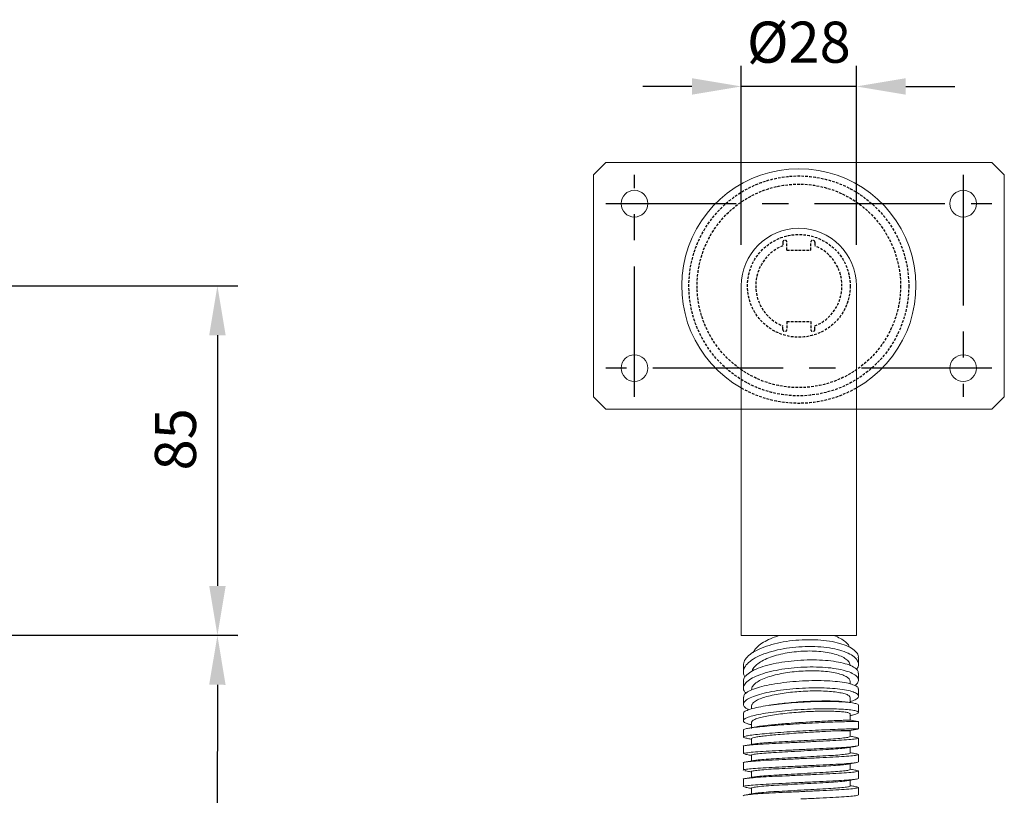
# Model space of a CAD drawing. Units: millimetres. Extents: x 681 to 1421, y -1162 to 328.
# Drawn here: x 1121 to 1360, y -115 to 73 of the extents above; entities that cross this region are included whole.
import ezdxf

# ---------------------------------------------------------------- set-up
doc = ezdxf.new("R2010")
doc.units = ezdxf.units.MM
doc.linetypes.add('CENTER', pattern=[50.8, 31.75, -6.35, 6.35, -6.35])
doc.linetypes.add('HIDDEN', pattern=[9.525, 6.35, -3.175])
for name, color, linetype in [('CL', 1, 'CENTER'), ('DIMS', 7, 'Continuous'), ('HIDDEN', 3, 'HIDDEN')]:
    doc.layers.add(name, color=color, linetype=linetype)
doc.layers.add('DETAIL', color=2, linetype='Continuous', lineweight=9)
doc.styles.add('FASTRACK', font='arial.ttf', dxfattribs={"height": 10})
doc.dimstyles.new('fastrack', dxfattribs={"dimtxt": 10, "dimasz": 12, "dimexe": 5, "dimexo": 10, "dimgap": 5, "dimtad": 1, "dimtxsty": 'FASTRACK', "dimcen": 2.5, "dimadec": 0, "dimazin": 0, "dimtfac": 1, "dimtmove": 0, "dimatfit": 3, "dimfxl": 1.25, "dimarcsym": 0})

# ---------------------------------------------------------------- blocks, each defined once
blk = doc.blocks.new('*D50')
at = {"layer": 'Defpoints', "color": 0, "linetype": 'Continuous', "transparency": 16777216}
for p in [(1296.31, 56.92), (1296.31, 8.42), (1324.31, 8.42)]:
    blk.add_point(p, dxfattribs=at)
at = {"layer": 'DIMS', "color": 0, "linetype": 'Continuous', "lineweight": -2, "transparency": 16777216}
for p, q in [((1296.31, 18.42), (1296.31, 61.92)), ((1324.31, 18.42), (1324.31, 61.92)), ((1284.31, 56.92), (1272.31, 56.92)), ((1324.31, 56.92), (1296.31, 56.92)), ((1336.31, 56.92), (1348.31, 56.92))]:
    blk.add_line(p, q, dxfattribs=at)
at = {"layer": 'DIMS', "color": 0, "linetype": 'Continuous', "transparency": 16777216}
for points in [[(1284.31, 58.92), (1284.31, 54.92), (1296.31, 56.92)], [(1336.31, 58.92), (1336.31, 54.92), (1324.31, 56.92)]]:
    blk.add_solid(points, dxfattribs=at)
at = {"layer": 'DIMS', "color": 0, "linetype": 'Continuous', "lineweight": 18, "transparency": 16777216, "insert": (1310.31, 72.69), "char_height": 10, "attachment_point": 2, "style": 'FASTRACK'}
blk.add_mtext('%%c28', dxfattribs=at)
blk = doc.blocks.new('*D48')
at = {"layer": 'Defpoints', "color": 0, "transparency": 16777216}
for p in [(1091.63, -76.52), (1091.36, -276.52), (1168.56, -276.63)]:
    blk.add_point(p, dxfattribs=at)
at = {"layer": 'DIMS', "color": 0, "lineweight": -2, "transparency": 16777216}
for p, q in [((1101.63, -76.54), (1173.83, -76.63)), ((1168.81, -88.63), (1168.57, -264.63)), ((1101.36, -276.54), (1173.56, -276.63))]:
    blk.add_line(p, q, dxfattribs=at)
at = {"layer": 'DIMS', "color": 0, "transparency": 16777216}
for points in [[(1166.81, -88.62), (1170.81, -88.63), (1168.83, -76.63)], [(1166.57, -264.62), (1170.57, -264.63), (1168.56, -276.63)]]:
    blk.add_solid(points, dxfattribs=at)
at = {"layer": 'DIMS', "color": 0, "transparency": 16777216, "insert": (1158.59, -176.61), "char_height": 10, "attachment_point": 5, "rotation": 89.9217, "style": 'FASTRACK'}
blk.add_mtext('200', dxfattribs=at)
blk = doc.blocks.new('*D55')
at = {"layer": 'Defpoints', "color": 0, "linetype": 'Continuous', "transparency": 16777216}
for p in [(1049.4, 8.42), (1105.4, -76.58), (1168.83, -76.58)]:
    blk.add_point(p, dxfattribs=at)
at = {"layer": 'DIMS', "color": 0, "linetype": 'Continuous', "lineweight": -2, "transparency": 16777216}
for p, q in [((1059.4, 8.42), (1173.83, 8.42)), ((1168.83, -3.58), (1168.83, -64.58)), ((1115.4, -76.58), (1173.83, -76.58))]:
    blk.add_line(p, q, dxfattribs=at)
at = {"layer": 'DIMS', "color": 0, "linetype": 'Continuous', "transparency": 16777216}
for points in [[(1166.83, -3.58), (1170.83, -3.58), (1168.83, 8.42)], [(1166.83, -64.58), (1170.83, -64.58), (1168.83, -76.58)]]:
    blk.add_solid(points, dxfattribs=at)
at = {"layer": 'DIMS', "color": 0, "linetype": 'Continuous', "lineweight": 18, "transparency": 16777216, "insert": (1153.62, -28.92), "char_height": 10, "attachment_point": 2, "rotation": 90, "style": 'FASTRACK'}
blk.add_mtext('85', dxfattribs=at)

msp = doc.modelspace()

# ---------------------------------------------------------------- linework, layer by layer
at = {"layer": 'CL'}
for p, q in [((1270.313, -18.585), (1270.313, 35.415)), ((1350.313, 35.415), (1350.313, -18.585)), ((1263.313, 28.415), (1357.313, 28.415)), ((1357.313, -11.585), (1263.313, -11.585))]:
    msp.add_line(p, q, dxfattribs=at)
at = {"layer": 'DETAIL'}
for p, q in [((1263.313, 38.415), (1260.313, 35.415)), ((1263.313, 38.415), (1357.313, 38.415)), ((1357.313, 38.415), (1360.313, 35.415)), ((1260.313, -18.585), (1260.313, 35.415)), ((1360.313, 35.415), (1360.313, -18.585)), ((1296.313, 8.415), (1296.313, -65.501)), ((1324.313, -65.501), (1324.313, 8.415)), ((1260.313, -18.585), (1263.313, -21.585)), ((1360.313, -18.585), (1357.313, -21.585)), ((1357.313, -21.585), (1263.313, -21.585)), ((1296.313, -65.501), (1296.313, -76.634)), ((1324.313, -76.634), (1324.313, -65.501)), ((1296.313, -76.634), (1324.313, -76.634)), ((1324.817, -83.675), (1324.817, -82.013)), ((1296.818, -83.873), (1296.818, -85.564)), ((1324.817, -87.483), (1324.817, -85.766)), ((1296.818, -87.688), (1296.818, -89.429)), ((1322.818, -88.337), (1322.818, -87.837)), ((1324.817, -91.388), (1324.817, -89.627)), ((1296.819, -91.593), (1296.819, -93.37)), ((1322.818, -92.865), (1322.818, -91.744)), ((1296.819, -95.558), (1296.819, -97.357)), ((1298.818, -93.748), (1298.818, -94.455)), ((1322.818, -97.208), (1322.818, -95.713)), ((1324.816, -95.359), (1324.816, -93.569)), ((1298.818, -97.731), (1298.818, -99.218)), ((1324.816, -99.362), (1324.816, -97.557)), ((1296.818, -99.558), (1296.818, -101.367)), ((1322.818, -99.856), (1318.521, -99.856)), ((1322.818, -99.856), (1322.818, -99.713)), ((1322.818, -101.221), (1322.818, -99.856)), ((1324.735, -99.378), (1324.786, -99.374)), ((1298.818, -101.72), (1298.818, -103.139)), ((1298.858, -101.72), (1298.823, -101.697)), ((1324.818, -103.368), (1324.818, -101.573)), ((1296.818, -103.576), (1296.818, -105.371)), ((1322.818, -105.227), (1322.818, -103.806)), ((1296.818, -107.583), (1296.818, -109.377)), ((1297.153, -105.488), (1297.233, -105.517)), ((1298.818, -105.724), (1298.818, -107.146)), ((1322.818, -109.233), (1322.818, -107.817)), ((1324.365, -107.533), (1324.452, -107.517)), ((1324.818, -107.374), (1324.818, -105.58)), ((1297.153, -109.494), (1297.262, -109.533)), ((1298.818, -109.73), (1298.818, -111.152)), ((1324.818, -111.381), (1324.818, -109.586)), ((1296.818, -111.589), (1296.818, -113.384)), ((1297.278, -111.434), (1297.179, -111.452)), ((1322.818, -113.239), (1322.818, -111.824)), ((1297.153, -113.501), (1297.257, -113.538)), ((1298.818, -113.736), (1298.818, -115.158)), ((1324.818, -115.387), (1324.818, -113.592))]:
    msp.add_line(p, q, dxfattribs=at)
for centre in [(1270.313, 28.415), (1350.313, 28.415), (1270.313, -11.585), (1350.313, -11.585)]:
    msp.add_circle(centre, 3.25, dxfattribs=at)
for radius, start, end in [(28.5, 299.42133, 240.57867), (14, 0, 180)]:
    msp.add_arc((1310.313, 8.415), radius, start, end, dxfattribs=at)
for points, knots in [([(1305.652, -76.634), (1305.204, -76.76), (1304.087, -77.114), (1302.458, -77.808), (1300.925, -78.743), (1299.781, -79.737), (1299.386, -80.434), (1299.204, -80.753)], [0.33494328, 0.33494328, 0.33494328, 0.33494328, 0.42853062, 0.57497468, 0.72320681, 0.87321323, 1, 1, 1, 1]), ([(1322.591, -79.473), (1322.567, -79.372), (1322.459, -78.92), (1321.749, -78.184), (1320.524, -77.329), (1319.408, -76.854), (1318.788, -76.644), (1318.758, -76.634)], [0, 0, 0, 0, 0.04273481, 0.19126414, 0.33584734, 0.4764949, 0.48369049, 0.48369049, 0.48369049, 0.48369049]), ([(1324.752, -82.026), (1324.772, -81.933), (1324.869, -81.475), (1324.357, -80.673), (1323.224, -79.692), (1321.425, -78.858), (1319.129, -78.21), (1316.419, -77.788), (1313.44, -77.61), (1310.331, -77.694), (1307.246, -78.032), (1304.337, -78.616), (1301.741, -79.415), (1299.589, -80.397), (1297.994, -81.515), (1296.995, -82.699), (1296.888, -83.498), (1296.837, -83.886)], [0, 0, 0, 0, 0.0178935, 0.0882914, 0.158701, 0.2291231, 0.2995576, 0.3700036, 0.4404596, 0.5109232, 0.5813918, 0.6518624, 0.7223321, 0.7927982, 0.8632586, 0.933711, 1, 1, 1, 1]), ([(1324.324, -84.87), (1324.433, -84.743), (1324.849, -84.264), (1324.884, -83.39), (1324.398, -82.325), (1323.213, -81.347), (1321.428, -80.515), (1319.128, -79.868), (1316.419, -79.448), (1313.44, -79.273), (1310.331, -79.359), (1307.246, -79.699), (1304.337, -80.285), (1301.74, -81.086), (1299.592, -82.07), (1297.982, -83.191), (1297.019, -84.398), (1296.674, -85.628), (1297.018, -86.416), (1297.187, -86.803)], [0, 0, 0, 0, 0.0219098, 0.0830274, 0.1441554, 0.2053001, 0.2664673, 0.3276609, 0.3888841, 0.450138, 0.5114223, 0.5727348, 0.6340725, 0.6954305, 0.7568039, 0.8181868, 0.8795727, 0.9409559, 1, 1, 1, 1]), ([(1310.817, -80.469), (1310.075, -80.528), (1308.577, -80.649), (1306.392, -81.033), (1304.33, -81.561), (1302.479, -82.237), (1300.914, -83.039), (1299.752, -83.945), (1299.087, -84.714), (1299, -85.173), (1298.976, -85.299)], [0, 0, 0, 0, 0.1283693, 0.2590087, 0.3919198, 0.5270986, 0.6645352, 0.8042163, 0.9461249, 1, 1, 1, 1]), ([(1322.817, -83.995), (1322.762, -83.709), (1322.653, -83.142), (1321.856, -82.358), (1320.662, -81.674), (1319.093, -81.119), (1317.244, -80.71), (1315.193, -80.461), (1313.028, -80.364), (1311.55, -80.434), (1310.817, -80.469)], [0, 0, 0, 0, 0.1328221, 0.2633895, 0.3917103, 0.5177944, 0.6416531, 0.7632989, 0.8827441, 1, 1, 1, 1]), ([(1324.777, -85.78), (1324.743, -85.54), (1324.67, -85.022), (1323.737, -84.284), (1322.189, -83.613), (1320.075, -83.079), (1317.509, -82.717), (1314.619, -82.542), (1311.542, -82.572), (1308.43, -82.802), (1305.436, -83.228), (1302.7, -83.828), (1300.368, -84.58), (1298.528, -85.447), (1297.342, -86.392), (1296.787, -87.16), (1296.873, -87.591), (1296.894, -87.698)], [0, 0, 0, 0, 0.0608256, 0.1312311, 0.2016489, 0.2720792, 0.3425214, 0.4129743, 0.4834358, 0.5539034, 0.6243741, 0.6948451, 0.7653135, 0.835777, 0.9062331, 0.9766808, 1, 1, 1, 1]), ([(1323.909, -88.773), (1324.077, -88.66), (1324.638, -88.283), (1324.904, -87.593), (1324.678, -86.765), (1323.746, -85.992), (1322.187, -85.323), (1320.076, -84.791), (1317.509, -84.43), (1314.619, -84.257), (1311.542, -84.288), (1308.429, -84.52), (1305.435, -84.947), (1302.7, -85.549), (1300.366, -86.302), (1298.537, -87.171), (1297.307, -88.12), (1296.756, -89.103), (1296.792, -89.971), (1297.284, -90.472), (1297.475, -90.667)], [0, 0, 0, 0, 0.0250284, 0.0834877, 0.1419544, 0.2004346, 0.2589344, 0.3174581, 0.3760093, 0.4345895, 0.4931991, 0.5518366, 0.6104995, 0.6691838, 0.7278847, 0.7865968, 0.8453143, 0.9040313, 0.962742, 1, 1, 1, 1]), ([(1310.817, -85.297), (1310.099, -85.351), (1308.643, -85.461), (1306.505, -85.78), (1304.463, -86.213), (1302.605, -86.763), (1301.018, -87.415), (1299.8, -88.152), (1298.983, -88.95), (1298.873, -89.496), (1298.818, -89.772)], [0, 0, 0, 0, 0.11439964, 0.23183632, 0.35231283, 0.47582597, 0.60236674, 0.73192122, 0.86447167, 1, 1, 1, 1]), ([(1322.818, -87.833), (1322.768, -87.619), (1322.669, -87.193), (1321.898, -86.606), (1320.726, -86.097), (1319.174, -85.688), (1317.326, -85.393), (1315.263, -85.226), (1313.069, -85.18), (1311.564, -85.258), (1310.817, -85.297)], [0, 0, 0, 0, 0.1308874, 0.2600734, 0.3875653, 0.5133735, 0.637509, 0.7599843, 0.8808109, 1, 1, 1, 1]), ([(1324.731, -89.643), (1324.749, -89.552), (1324.802, -89.268), (1324.163, -88.823), (1322.867, -88.347), (1320.954, -87.967), (1318.55, -87.706), (1315.771, -87.579), (1312.748, -87.598), (1309.631, -87.761), (1306.574, -88.066), (1303.72, -88.498), (1301.219, -89.042), (1299.174, -89.672), (1297.727, -90.363), (1296.907, -91.02), (1296.893, -91.432), (1296.888, -91.605)], [0, 0, 0, 0, 0.03337387, 0.10378155, 0.17420132, 0.24463351, 0.31507807, 0.38553378, 0.45599905, 0.52647139, 0.59694809, 0.66742614, 0.73790269, 0.80837511, 0.878841, 0.949299, 1, 1, 1, 1]), ([(1322.818, -92.747), (1323.26, -92.588), (1324.19, -92.253), (1324.83, -91.689), (1324.854, -91.114), (1324.185, -90.571), (1322.861, -90.097), (1320.955, -89.718), (1318.549, -89.459), (1315.77, -89.333), (1312.747, -89.353), (1309.631, -89.517), (1306.573, -89.823), (1303.72, -90.256), (1301.217, -90.801), (1299.177, -91.433), (1297.713, -92.125), (1296.874, -92.849), (1296.749, -93.573), (1297.152, -94.196), (1297.863, -94.541), (1298.14, -94.676)], [0, 0, 0, 0, 0.0486997, 0.1024894, 0.1562835, 0.2100878, 0.2639082, 0.317749, 0.3716142, 0.4255055, 0.4794241, 0.5333689, 0.5873383, 0.6413287, 0.6953364, 0.7493563, 0.8033831, 0.8574117, 0.9114365, 0.9654526, 1, 1, 1, 1]), ([(1310.817, -90.235), (1310.144, -90.28), (1308.766, -90.373), (1306.717, -90.62), (1304.713, -90.952), (1302.844, -91.373), (1301.205, -91.874), (1299.913, -92.441), (1299.02, -93.059), (1298.886, -93.48), (1298.819, -93.694)], [0, 0, 0, 0, 0.1078159, 0.2205485, 0.3382037, 0.4607795, 0.5882661, 0.7206468, 0.8578994, 1, 1, 1, 1]), ([(1322.817, -91.723), (1322.762, -91.581), (1322.651, -91.3), (1321.883, -90.919), (1320.723, -90.595), (1319.183, -90.343), (1317.346, -90.173), (1315.285, -90.096), (1313.083, -90.106), (1311.57, -90.193), (1310.817, -90.235)], [0, 0, 0, 0, 0.1292655, 0.2572932, 0.3840904, 0.5096676, 0.6340355, 0.7572063, 0.879191, 1, 1, 1, 1]), ([(1324.789, -93.583), (1324.798, -93.574), (1324.908, -93.461), (1324.48, -93.258), (1323.459, -93.005), (1321.757, -92.812), (1319.534, -92.693), (1316.886, -92.656), (1313.939, -92.708), (1310.841, -92.847), (1307.743, -93.072), (1304.793, -93.372), (1302.139, -93.737), (1299.908, -94.152), (1298.197, -94.601), (1297.165, -95.063), (1296.731, -95.393), (1296.84, -95.555), (1296.85, -95.57)], [0, 0, 0, 0, 0.0062042, 0.0766224, 0.1470521, 0.2174941, 0.2879487, 0.3584149, 0.4288915, 0.4993761, 0.5698662, 0.6403587, 0.7108509, 0.7813399, 0.8518233, 0.9222995, 0.9927665, 1, 1, 1, 1]), ([(1304.538, -93.401), (1304.328, -93.432), (1303.847, -93.503), (1303.358, -93.574), (1303.084, -93.613)], [0, 0, 0, 0, 0.4379326, 1, 1, 1, 1]), ([(1310.818, -92.758), (1310.034, -92.816), (1308.465, -92.932), (1306.319, -93.154), (1305.084, -93.329), (1304.528, -93.408)], [0, 0, 0, 0, 0.3548643, 0.7097161, 1, 1, 1, 1]), ([(1321.17, -92.749), (1321.05, -92.732), (1320.575, -92.665), (1319.34, -92.593), (1317.532, -92.542), (1315.438, -92.552), (1313.174, -92.618), (1311.603, -92.711), (1310.818, -92.758)], [0, 0, 0, 0, 0.0632753, 0.250585, 0.4379171, 0.6252674, 0.8126304, 1, 1, 1, 1]), ([(1322.684, -92.924), (1322.445, -92.895), (1321.969, -92.837), (1321.465, -92.775), (1321.214, -92.744)], [0, 0, 0, 0, 0.501087, 1, 1, 1, 1]), ([(1322.818, -96.089), (1323.087, -96.044), (1323.908, -95.905), (1324.628, -95.641), (1324.932, -95.329), (1324.524, -95.035), (1323.448, -94.784), (1321.76, -94.591), (1319.533, -94.472), (1316.885, -94.436), (1313.938, -94.489), (1310.841, -94.629), (1307.742, -94.854), (1304.792, -95.155), (1302.139, -95.521), (1299.905, -95.936), (1298.209, -96.385), (1297.123, -96.85), (1296.704, -97.314), (1296.997, -97.758), (1297.715, -98.11), (1298.541, -98.292), (1298.818, -98.352)], [0, 0, 0, 0, 0.02558359, 0.07811308, 0.13064452, 0.18318362, 0.23573632, 0.28830753, 0.34090115, 0.39351979, 0.44616481, 0.49883594, 0.55153189, 0.60424978, 0.65698609, 0.70973626, 0.76249533, 0.81525805, 0.86801915, 0.92077352, 0.97351621, 1, 1, 1, 1]), ([(1310.817, -95.247), (1310.067, -95.301), (1308.558, -95.409), (1306.364, -95.639), (1304.31, -95.912), (1302.477, -96.226), (1300.938, -96.571), (1299.775, -96.936), (1298.999, -97.314), (1298.879, -97.563), (1298.819, -97.688)], [0, 0, 0, 0, 0.1205138, 0.2423182, 0.365414, 0.4897972, 0.6154596, 0.7423899, 0.8705746, 1, 1, 1, 1]), ([(1322.816, -95.695), (1322.756, -95.624), (1322.637, -95.483), (1321.879, -95.305), (1320.754, -95.164), (1319.261, -95.069), (1317.91, -95.035), (1316.923, -95.031), (1316.323, -95.032), (1315.574, -95.04), (1314.458, -95.06), (1313.197, -95.098), (1311.996, -95.151), (1311.279, -95.195), (1310.946, -95.224), (1310.856, -95.237), (1310.829, -95.242), (1310.82, -95.246), (1310.817, -95.247)], [0, 0, 0, 0, 0.1281562, 0.2541686, 0.378044, 0.4997921, 0.6246211, 0.6559014, 0.6871928, 0.7353473, 0.7897401, 0.8797371, 0.944783, 0.9848575, 0.9955327, 0.9985353, 0.999457, 1, 1, 1, 1]), ([(1324.711, -97.564), (1324.704, -97.559), (1324.683, -97.542), (1323.916, -97.538), (1322.491, -97.558), (1320.451, -97.616), (1317.956, -97.709), (1315.107, -97.837), (1312.051, -97.998), (1308.935, -98.185), (1305.909, -98.393), (1303.125, -98.614), (1300.715, -98.84), (1298.793, -99.065), (1297.487, -99.28), (1296.838, -99.45), (1296.887, -99.54), (1296.904, -99.57)], [0, 0, 0, 0, 0.0322243, 0.1039216, 0.175631, 0.2473534, 0.319088, 0.3908338, 0.4625887, 0.5343503, 0.6061156, 0.6778817, 0.7496455, 0.8214046, 0.8931569, 0.9649003, 1, 1, 1, 1]), ([(1310.818, -97.792), (1309.531, -97.882), (1306.957, -98.063), (1303.54, -98.37), (1301.101, -98.637), (1300.328, -98.79), (1300.053, -98.843)], [0, 0, 0, 0, 0.2817451, 0.5634643, 0.8451358, 1, 1, 1, 1]), ([(1322.792, -97.218), (1322.751, -97.216), (1322.663, -97.212), (1321.968, -97.227), (1320.861, -97.262), (1319.357, -97.32), (1317.527, -97.403), (1315.439, -97.51), (1313.174, -97.639), (1311.603, -97.741), (1310.818, -97.792)], [0, 0, 0, 0, 0.1126529, 0.2393714, 0.3661085, 0.4928628, 0.6196326, 0.7464145, 0.873205, 1, 1, 1, 1]), ([(1324.794, -97.562), (1324.464, -97.504), (1323.805, -97.39), (1323.136, -97.274), (1322.802, -97.215)], [0, 0, 0, 0, 0.5010047, 1, 1, 1, 1]), ([(1324.746, -99.365), (1324.742, -99.356), (1324.734, -99.335), (1323.925, -99.33), (1322.488, -99.351), (1320.451, -99.409), (1317.956, -99.502), (1315.106, -99.631), (1312.051, -99.791), (1308.934, -99.979), (1305.909, -100.187), (1303.125, -100.408), (1300.712, -100.634), (1298.8, -100.859), (1297.461, -101.075), (1296.801, -101.277), (1296.749, -101.451), (1297.239, -101.547), (1297.459, -101.59)], [0, 0, 0, 0, 0.0453915, 0.1096962, 0.1740213, 0.2383724, 0.3027527, 0.3671651, 0.4316096, 0.4960854, 0.5605896, 0.625118, 0.6896657, 0.7542267, 0.8187947, 0.8833632, 0.9479259, 1, 1, 1, 1]), ([(1299.93, -98.843), (1299.586, -98.907), (1298.896, -99.034), (1298.199, -99.161), (1297.85, -99.225)], [0, 0, 0, 0, 0.4985229, 1, 1, 1, 1]), ([(1298.823, -101.697), (1298.889, -101.639), (1299.022, -101.522), (1299.775, -101.346), (1300.905, -101.17), (1302.41, -100.994), (1304.223, -100.818), (1306.281, -100.643), (1308.507, -100.467), (1310.047, -100.35), (1310.817, -100.291)], [0, 0, 0, 0, 0.12500003, 0.24999988, 0.375, 0.50000002, 0.62499991, 0.74999992, 0.87499998, 1, 1, 1, 1]), ([(1310.817, -100.291), (1311.515, -100.255), (1312.909, -100.182), (1314.934, -100.073), (1316.85, -99.964), (1317.964, -99.892), (1318.521, -99.855)], [0, 0, 0, 0, 0.25000004, 0.50000026, 0.75000007, 1, 1, 1, 1]), ([(1322.817, -99.714), (1322.748, -99.712), (1322.613, -99.709), (1321.692, -99.731), (1320.357, -99.775), (1319.129, -99.829), (1318.521, -99.855)], [0, 0, 0, 0, 0.2576188, 0.5101446, 0.7575972, 1, 1, 1, 1]), ([(1322.818, -99.715), (1323.145, -99.658), (1323.799, -99.544), (1324.451, -99.432), (1324.775, -99.376)], [0, 0, 0, 0, 0.5019399, 1, 1, 1, 1]), ([(1310.818, -102.579), (1309.579, -102.638), (1307.15, -102.754), (1303.758, -102.906), (1300.836, -103.069), (1298.533, -103.246), (1297.213, -103.423), (1296.668, -103.522), (1296.821, -103.576), (1296.823, -103.576)], [0, 0, 0, 0, 0.1689138, 0.3314111, 0.4966491, 0.6666718, 0.8355856, 0.9980826, 1, 1, 1, 1]), ([(1297.391, -101.589), (1297.735, -101.651), (1298.211, -101.738), (1298.685, -101.824), (1298.818, -101.848)], [0, 0, 0, 0, 0.7212142, 1, 1, 1, 1]), ([(1310.818, -102.226), (1309.757, -102.285), (1307.675, -102.401), (1304.765, -102.553), (1302.27, -102.716), (1300.336, -102.888), (1299.669, -102.997), (1299.357, -103.047)], [0, 0, 0, 0, 0.2070309, 0.4061853, 0.6087039, 0.8170962, 1, 1, 1, 1]), ([(1322.813, -101.221), (1322.738, -101.273), (1322.586, -101.381), (1321.326, -101.558), (1319.4, -101.734), (1316.9, -101.886), (1313.992, -102.049), (1311.886, -102.166), (1310.818, -102.226)], [0, 0, 0, 0, 0.1633155, 0.3333402, 0.5022546, 0.6647426, 0.8299752, 1, 1, 1, 1]), ([(1324.375, -101.425), (1324.582, -101.473), (1325.01, -101.574), (1324.495, -101.733), (1323.093, -101.911), (1320.826, -102.086), (1317.915, -102.238), (1314.521, -102.401), (1312.064, -102.519), (1310.818, -102.579)], [0, 0, 0, 0, 0.1337693, 0.2766273, 0.4236222, 0.5696585, 0.710147, 0.8530051, 1, 1, 1, 1]), ([(1324.397, -101.425), (1324.052, -101.362), (1323.525, -101.266), (1322.999, -101.17), (1322.818, -101.136)], [0, 0, 0, 0, 0.6553482, 1, 1, 1, 1]), ([(1310.818, -104.374), (1309.579, -104.433), (1307.15, -104.549), (1303.758, -104.701), (1300.836, -104.864), (1298.533, -105.041), (1297.213, -105.217), (1296.668, -105.317), (1296.821, -105.371), (1296.823, -105.371)], [0, 0, 0, 0, 0.1689138, 0.3314111, 0.4966491, 0.6666718, 0.8355856, 0.9980826, 1, 1, 1, 1]), ([(1299.324, -103.046), (1298.98, -103.11), (1298.29, -103.237), (1297.599, -103.362), (1297.253, -103.425)], [0, 0, 0, 0, 0.49879638, 1, 1, 1, 1]), ([(1310.818, -104.726), (1309.756, -104.785), (1307.674, -104.902), (1304.767, -105.053), (1302.262, -105.216), (1300.288, -105.393), (1299.157, -105.57), (1298.689, -105.669), (1298.821, -105.723), (1298.822, -105.724)], [0, 0, 0, 0, 0.1689177, 0.3314091, 0.4966452, 0.6666739, 0.8355915, 0.9980828, 1, 1, 1, 1]), ([(1324.812, -103.368), (1324.725, -103.421), (1324.547, -103.528), (1323.078, -103.706), (1320.83, -103.881), (1317.914, -104.033), (1314.522, -104.196), (1312.064, -104.314), (1310.818, -104.374)], [0, 0, 0, 0, 0.16331824, 0.33333839, 0.5022498, 0.66474444, 0.82997984, 1, 1, 1, 1]), ([(1322.354, -103.892), (1322.022, -103.947), (1321.34, -104.061), (1319.387, -104.234), (1316.904, -104.386), (1313.992, -104.549), (1311.886, -104.666), (1310.818, -104.726)], [0, 0, 0, 0, 0.1936322, 0.397945, 0.5944846, 0.7943441, 1, 1, 1, 1]), ([(1322.813, -105.227), (1322.738, -105.28), (1322.586, -105.387), (1321.326, -105.565), (1319.4, -105.74), (1316.9, -105.892), (1313.992, -106.055), (1311.886, -106.173), (1310.818, -106.232)], [0, 0, 0, 0, 0.1633155, 0.3333402, 0.5022546, 0.6647426, 0.8299752, 1, 1, 1, 1]), ([(1322.324, -103.902), (1322.522, -103.863), (1322.788, -103.812), (1323.185, -103.733), (1323.378, -103.697), (1323.512, -103.672), (1323.643, -103.648), (1323.769, -103.626), (1323.889, -103.606), (1324.052, -103.579), (1324.232, -103.55), (1324.314, -103.536), (1324.361, -103.528)], [0, 0, 0, 0, 0.31789883, 0.42562403, 0.46960006, 0.50937722, 0.54782355, 0.58826159, 0.63375721, 0.68667945, 0.82085136, 1, 1, 1, 1]), ([(1324.387, -105.43), (1324.039, -105.366), (1323.516, -105.271), (1322.992, -105.175), (1322.818, -105.142)], [0, 0, 0, 0, 0.66636899, 1, 1, 1, 1]), ([(1310.818, -106.585), (1309.579, -106.644), (1307.15, -106.76), (1303.758, -106.912), (1300.836, -107.075), (1298.533, -107.252), (1297.213, -107.429), (1296.668, -107.528), (1296.821, -107.582), (1296.823, -107.583)], [0, 0, 0, 0, 0.1689138, 0.3314111, 0.4966491, 0.6666718, 0.8355856, 0.9980826, 1, 1, 1, 1]), ([(1297.192, -105.516), (1297.535, -105.578), (1298.077, -105.677), (1298.619, -105.777), (1298.818, -105.813)], [0, 0, 0, 0, 0.6323896, 1, 1, 1, 1]), ([(1299.307, -107.056), (1298.959, -107.12), (1298.261, -107.248), (1297.565, -107.375), (1297.216, -107.439)], [0, 0, 0, 0, 0.4984678, 1, 1, 1, 1]), ([(1310.818, -106.232), (1309.757, -106.292), (1307.675, -106.408), (1304.765, -106.56), (1302.27, -106.722), (1300.324, -106.895), (1299.651, -107.005), (1299.332, -107.057)], [0, 0, 0, 0, 0.20616333, 0.40448327, 0.60615319, 0.81367236, 1, 1, 1, 1]), ([(1324.37, -105.429), (1324.58, -105.478), (1325.011, -105.58), (1324.496, -105.74), (1323.093, -105.917), (1320.826, -106.093), (1317.915, -106.244), (1314.521, -106.408), (1312.064, -106.525), (1310.818, -106.585)], [0, 0, 0, 0, 0.1350848, 0.2777258, 0.4244975, 0.570312, 0.7105872, 0.8532283, 1, 1, 1, 1]), ([(1324.812, -107.374), (1324.725, -107.427), (1324.547, -107.535), (1323.078, -107.712), (1320.83, -107.887), (1317.914, -108.039), (1314.522, -108.202), (1312.064, -108.32), (1310.818, -108.38)], [0, 0, 0, 0, 0.16331824, 0.33333839, 0.5022498, 0.66474444, 0.82997984, 1, 1, 1, 1]), ([(1322.372, -107.898), (1322.718, -107.835), (1323.376, -107.714), (1324.032, -107.594), (1324.343, -107.537)], [0, 0, 0, 0, 0.5260943, 1, 1, 1, 1]), ([(1310.818, -108.38), (1309.579, -108.439), (1307.15, -108.555), (1303.758, -108.707), (1300.836, -108.87), (1298.533, -109.047), (1297.213, -109.224), (1296.668, -109.323), (1296.821, -109.377), (1296.823, -109.377)], [0, 0, 0, 0, 0.1689138, 0.3314111, 0.4966491, 0.6666718, 0.8355856, 0.9980826, 1, 1, 1, 1]), ([(1297.248, -109.533), (1297.598, -109.597), (1298.121, -109.692), (1298.645, -109.789), (1298.818, -109.821)], [0, 0, 0, 0, 0.6699914, 1, 1, 1, 1]), ([(1310.818, -108.732), (1309.756, -108.792), (1307.674, -108.908), (1304.767, -109.06), (1302.262, -109.223), (1300.288, -109.4), (1299.157, -109.576), (1298.689, -109.675), (1298.821, -109.729), (1298.822, -109.73)], [0, 0, 0, 0, 0.1689177, 0.3314091, 0.4966452, 0.6666739, 0.8355915, 0.9980828, 1, 1, 1, 1]), ([(1322.362, -107.897), (1322.028, -107.953), (1321.344, -108.067), (1319.387, -108.24), (1316.904, -108.392), (1313.992, -108.555), (1311.886, -108.673), (1310.818, -108.732)], [0, 0, 0, 0, 0.19476366, 0.39878971, 0.59505361, 0.79463262, 1, 1, 1, 1]), ([(1322.813, -109.233), (1322.738, -109.286), (1322.586, -109.394), (1321.326, -109.571), (1319.4, -109.746), (1316.9, -109.898), (1313.992, -110.061), (1311.886, -110.179), (1310.818, -110.239)], [0, 0, 0, 0, 0.1633155, 0.3333403, 0.5022546, 0.6647426, 0.8299752, 1, 1, 1, 1]), ([(1324.401, -109.446), (1324.595, -109.492), (1325.007, -109.589), (1324.494, -109.746), (1323.094, -109.923), (1320.826, -110.099), (1317.915, -110.251), (1314.521, -110.414), (1312.064, -110.532), (1310.818, -110.591)], [0, 0, 0, 0, 0.12689063, 0.27088302, 0.41904519, 0.56624115, 0.70784528, 0.85183783, 1, 1, 1, 1]), ([(1324.446, -109.447), (1324.098, -109.383), (1323.555, -109.285), (1323.012, -109.185), (1322.818, -109.149)], [0, 0, 0, 0, 0.6415788, 1, 1, 1, 1]), ([(1310.818, -110.591), (1309.579, -110.651), (1307.15, -110.767), (1303.758, -110.918), (1300.836, -111.082), (1298.533, -111.259), (1297.213, -111.435), (1296.668, -111.534), (1296.821, -111.588), (1296.823, -111.589)], [0, 0, 0, 0, 0.1689138, 0.3314111, 0.4966491, 0.6666718, 0.8355856, 0.9980826, 1, 1, 1, 1]), ([(1310.818, -112.386), (1309.579, -112.445), (1307.15, -112.561), (1303.758, -112.713), (1300.836, -112.876), (1298.533, -113.053), (1297.213, -113.23), (1296.668, -113.329), (1296.821, -113.383), (1296.823, -113.384)], [0, 0, 0, 0, 0.1689138, 0.3314111, 0.4966491, 0.6666718, 0.8355856, 0.9980826, 1, 1, 1, 1]), ([(1299.251, -111.073), (1298.906, -111.136), (1298.252, -111.256), (1297.599, -111.375), (1297.291, -111.432)], [0, 0, 0, 0, 0.5272093, 1, 1, 1, 1]), ([(1310.818, -110.239), (1309.757, -110.298), (1307.675, -110.414), (1304.765, -110.566), (1302.268, -110.729), (1300.286, -110.905), (1299.593, -111.019), (1299.253, -111.075)], [0, 0, 0, 0, 0.2034269, 0.3991145, 0.5981077, 0.8028725, 1, 1, 1, 1]), ([(1324.812, -111.381), (1324.725, -111.433), (1324.547, -111.541), (1323.078, -111.718), (1320.83, -111.894), (1317.914, -112.045), (1314.522, -112.208), (1312.064, -112.326), (1310.818, -112.386)], [0, 0, 0, 0, 0.16331824, 0.33333839, 0.5022498, 0.66474444, 0.82997984, 1, 1, 1, 1]), ([(1322.244, -111.92), (1321.942, -111.97), (1321.286, -112.079), (1319.384, -112.246), (1316.905, -112.398), (1313.991, -112.561), (1311.886, -112.679), (1310.818, -112.739)], [0, 0, 0, 0, 0.1783149, 0.3865087, 0.5867817, 0.7904375, 1, 1, 1, 1]), ([(1322.287, -111.921), (1322.631, -111.858), (1323.32, -111.731), (1324.01, -111.605), (1324.356, -111.542)], [0, 0, 0, 0, 0.49880144, 1, 1, 1, 1]), ([(1310.818, -114.598), (1309.579, -114.657), (1307.15, -114.773), (1303.758, -114.925), (1300.836, -115.088), (1298.533, -115.265), (1297.213, -115.441), (1296.668, -115.541), (1296.821, -115.595), (1296.823, -115.595)], [0, 0, 0, 0, 0.1689138, 0.3314111, 0.4966491, 0.6666718, 0.8355856, 0.9980826, 1, 1, 1, 1]), ([(1297.238, -113.537), (1297.584, -113.6), (1298.111, -113.697), (1298.637, -113.793), (1298.818, -113.827)], [0, 0, 0, 0, 0.6577057, 1, 1, 1, 1]), ([(1310.818, -112.739), (1309.756, -112.798), (1307.674, -112.914), (1304.767, -113.066), (1302.262, -113.229), (1300.288, -113.406), (1299.157, -113.583), (1298.689, -113.682), (1298.821, -113.736), (1298.822, -113.736)], [0, 0, 0, 0, 0.1689177, 0.3314091, 0.4966452, 0.6666739, 0.8355915, 0.9980828, 1, 1, 1, 1]), ([(1310.818, -114.245), (1309.757, -114.304), (1307.675, -114.42), (1304.765, -114.572), (1302.269, -114.735), (1300.3, -114.91), (1299.613, -115.023), (1299.28, -115.077)], [0, 0, 0, 0, 0.20436846, 0.40096183, 0.60087602, 0.80658854, 1, 1, 1, 1]), ([(1322.813, -113.239), (1322.738, -113.292), (1322.586, -113.4), (1321.326, -113.577), (1319.4, -113.753), (1316.9, -113.904), (1313.992, -114.067), (1311.886, -114.185), (1310.818, -114.245)], [0, 0, 0, 0, 0.1633155, 0.3333403, 0.5022546, 0.6647426, 0.8299752, 1, 1, 1, 1]), ([(1324.402, -113.452), (1324.595, -113.498), (1325.007, -113.596), (1324.493, -113.752), (1323.094, -113.93), (1320.826, -114.105), (1317.915, -114.257), (1314.521, -114.42), (1312.064, -114.538), (1310.818, -114.598)], [0, 0, 0, 0, 0.12679598, 0.27080398, 0.41898221, 0.56619412, 0.70781361, 0.85182177, 1, 1, 1, 1]), ([(1324.446, -113.453), (1324.102, -113.391), (1323.559, -113.292), (1323.016, -113.192), (1322.818, -113.156)], [0, 0, 0, 0, 0.63331682, 1, 1, 1, 1]), ([(1299.268, -115.076), (1298.928, -115.138), (1298.248, -115.263), (1297.566, -115.387), (1297.225, -115.45)], [0, 0, 0, 0, 0.4992073, 1, 1, 1, 1]), ([(1324.812, -115.387), (1324.725, -115.44), (1324.547, -115.547), (1323.078, -115.724), (1320.83, -115.9), (1317.914, -116.052), (1314.522, -116.215), (1312.064, -116.333), (1310.818, -116.392)], [0, 0, 0, 0, 0.1633182, 0.3333384, 0.5022498, 0.6647444, 0.8299798, 1, 1, 1, 1])]:
    msp.add_open_spline(points, degree=3, knots=knots, dxfattribs=at)
at = {"layer": 'HIDDEN', "ltscale": 0.1}
for p, q in [((1306.413, 19.015), (1306.413, 18.164)), ((1307.413, 17.115), (1307.413, 19.015)), ((1307.413, 17.115), (1313.213, 17.115)), ((1313.213, 17.115), (1313.213, 19.015)), ((1314.213, 19.015), (1314.213, 18.164)), ((1306.413, -2.185), (1306.413, -1.334)), ((1307.413, -0.285), (1313.213, -0.285)), ((1307.413, -0.285), (1307.413, -2.185)), ((1313.213, -0.285), (1313.213, -2.185)), ((1314.213, -2.185), (1314.213, -1.334))]:
    msp.add_line(p, q, dxfattribs=at)
for radius in [26.75, 24.75, 12.5]:
    msp.add_circle((1310.313, 8.415), radius, dxfattribs=at)
for centre, radius, start, end in [((1306.913, 19.015), 0.5, 0, 180), ((1313.713, 19.015), 0.5, 0, 180), ((1310.313, 8.415), 10.5, 111.80375, 248.19625), ((1310.313, 8.415), 10.5, 291.80375, 68.19625), ((1306.913, -2.185), 0.5, 180, 0), ((1313.713, -2.185), 0.5, 180, 0), ((1310.313, 8.415), 28.5, 240.57866, 299.42135)]:
    msp.add_arc(centre, radius, start, end, dxfattribs=at)

# ---------------------------------------------------------------- dimensions: what is measured, and where the dimension line sits
at = {"layer": 'DIMS', "linetype": 'Continuous', "lineweight": 18}
dim = msp.add_linear_dim(base=(1296.313, 56.923), p1=(1324.313, 8.415), p2=(1296.313, 8.415), text='%%c<>', dimstyle='fastrack', dxfattribs=at)
dim.commit()
dim.dimension.update_dxf_attribs({"geometry": '*D50', "text_midpoint": (1310.313, 56.923), "dimtype": 160})
dim = msp.add_linear_dim(base=(1168.828, -76.585), p1=(1049.405, 8.415), p2=(1105.405, -76.585), angle=90, dimstyle='fastrack', dxfattribs=at)
dim.commit()
dim.dimension.update_dxf_attribs({"geometry": '*D55', "text_midpoint": (1168.828, -28.92), "dimtype": 160})
at = {"layer": 'DIMS'}
dim = msp.add_aligned_dim(p1=(1091.628, -76.522), p2=(1091.355, -276.522), distance=77.2, dimstyle='fastrack', dxfattribs=at)
dim.commit()
dim.dimension.update_dxf_attribs({"geometry": '*D48', "text_midpoint": (1158.586, -176.614)})

doc.saveas('drawing.dxf')
